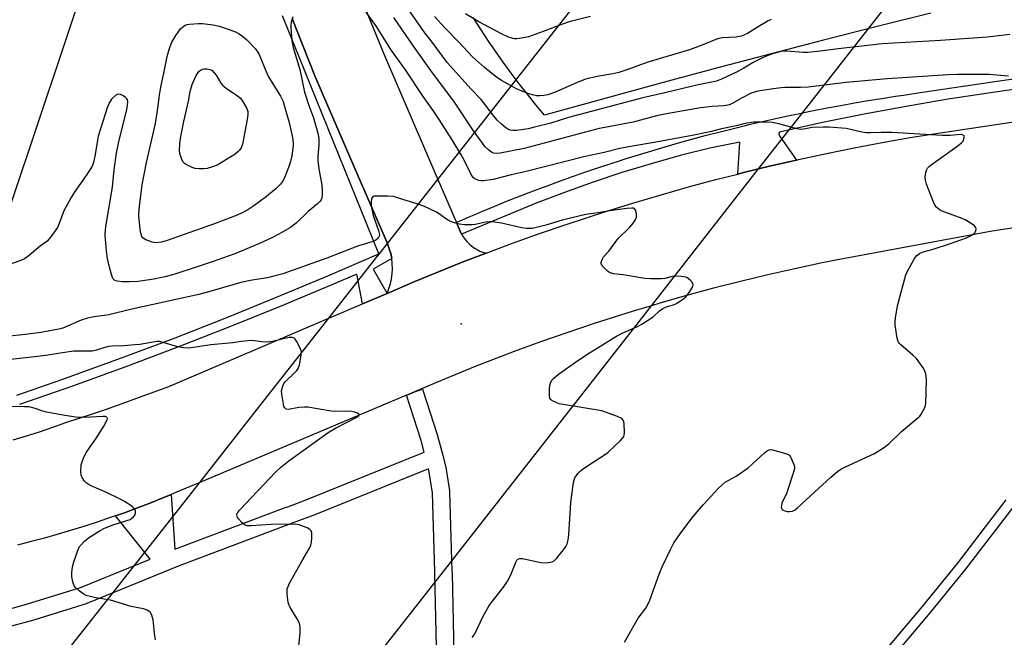
# Model space of a CAD drawing. Units: inches. Extents: x 1249767 to 1255767, y 545453 to 549453.
# Drawn here: x 1251830 to 1252176, y 547795 to 548012 of the extents above; entities that cross this region are included whole.
import ezdxf

# ---------------------------------------------------------------- set-up
doc = ezdxf.new("R2010")
doc.units = ezdxf.units.IN
doc.header["$MEASUREMENT"] = 0
for name, color, linetype in [('CULTRL-Pad', 6, 'Continuous'), ('ELEV-Spot Elevation', 7, 'Continuous'), ('NTRL-Pasture Land', 2, 'Continuous'), ('TRANS-Parking Lot', 4, 'Continuous'), ('TRANS-Road', 130, 'Continuous'), ('TRANS-Street Sidewalk', 7, 'Continuous'), ('Undefined', 1, 'Continuous'), ('UTIL-Cross Country Transmission Line', 1, 'Continuous')]:
    doc.layers.add(name, color=color, linetype=linetype)

msp = doc.modelspace()

# ---------------------------------------------------------------- linework, layer by layer
at = {"layer": 'CULTRL-Pad'}
msp.add_polyline3d([(1251759.35, 548097.05, 0), (1251780.15, 548089.48, 0), (1251781.23, 548092.43, 0), (1251786.32, 548091.05, 0), (1251784.23, 548085, 0), (1251863.75, 548057.5, 0), (1251859.87, 548045.95, 0), (1251854.1, 548028.78, 0), (1251817.94, 547921.06, 0), (1251648.56, 547981.42, 0), (1251672.44, 548049.89, 0), (1251710.73, 548038.18, 0), (1251735.5, 548104.84, 0), (1251759.79, 548098.25, 0)], close=True, dxfattribs=at)
at = {"layer": 'ELEV-Spot Elevation'}
msp.add_point((1251984.95, 547905.11, 397.49), dxfattribs=at)
at = {"layer": 'NTRL-Pasture Land'}
msp.add_lwpolyline([(1252149.82, 548014.19), (1252130.98, 548009.47), (1252112.16, 548004.67), (1252093.36, 547999.8), (1252074.58, 547994.85), (1252055.82, 547989.82), (1252037.09, 547984.71), (1252018.37, 547979.53), (1252014.19, 547978.36), (1252011.16, 547981.98), (1252008.19, 547985.65), (1252005.28, 547989.36), (1252002.44, 547993.13), (1251999.66, 547996.94), (1251996.94, 548000.8), (1251994.3, 548004.7), (1251991.71, 548008.65), (1251989.2, 548012.65)], dxfattribs=at)
at = {"layer": 'TRANS-Parking Lot'}
msp.add_polyline3d([(1251931.63, 548063.65, 0), (1251957.98, 547999.27, 0), (1251976.76, 547955.81, 0), (1251983.27, 547940.72, 0), (1251983.57, 547940.03, 0), (1251984.62, 547937.61, 0), (1251985.11, 547936.6, 0), (1251985.68, 547935.64, 0), (1251986.32, 547934.73, 0), (1251987.04, 547933.88, 0), (1251987.83, 547933.08, 0), (1251988.68, 547932.36, 0), (1251989.59, 547931.71, 0), (1251990.55, 547931.13, 0), (1251991.55, 547930.64, 0), (1251992.59, 547930.23, 0), (1251993.66, 547929.91, 0), (1251985.3, 547926.69, 0), (1251976.98, 547923.37, 0), (1251968.7, 547919.96, 0), (1251958.91, 547915.8, 0), (1251959.57, 547917.45, 0), (1251960.1, 547919.16, 0), (1251960.48, 547920.9, 0), (1251960.71, 547922.67, 0), (1251960.8, 547924.45, 0), (1251960.75, 547926.23, 0), (1251960.54, 547928, 0), (1251960.19, 547929.75, 0), (1251959.7, 547931.46, 0), (1251959.06, 547933.13, 0), (1251959.02, 547933.24, 0), (1251949.94, 547954.22, 0), (1251940.57, 547975.87, 0), (1251933.55, 547992.09, 0), (1251925.54, 548012.25, 0)], dxfattribs=at)
at = {"layer": 'TRANS-Road'}
for points in [[(1251827.58, 547864.33), (1251832.25, 547865.74), (1251836.9, 547867.23), (1251841.52, 547868.79), (1251846.12, 547870.43), (1251855.42, 547873.47), (1251860.04, 547875.07), (1251864.66, 547876.71), (1251882.22, 547883.07), (1251938.44, 547907.07), (1251950.34, 547912.15), (1251958.91, 547915.8), (1251968.7, 547919.96), (1251976.98, 547923.37), (1251985.3, 547926.69), (1251993.66, 547929.91), (1252003.01, 547933.39), (1252012.39, 547936.75), (1252021.83, 547939.99), (1252036.05, 547944.64), (1252045.58, 547947.59), (1252055.14, 547950.41), (1252064.74, 547953.13), (1252074.37, 547955.71), (1252082.07, 547957.68), (1252084.03, 547958.18), (1252089.37, 547959.47), (1252093.73, 547960.53), (1252102.66, 547962.58), (1252103.45, 547962.76), (1252113.2, 547964.86), (1252122.97, 547966.85), (1252132.77, 547968.71), (1252142.59, 547970.45), (1252152.43, 547972.06), (1252278.15, 547990.82)], [(1252324.35, 547960.92), (1252171.39, 547937.62), (1252116.55, 547927.45), (1252111.74, 547926.48), (1252106.95, 547925.47), (1252102.16, 547924.44), (1252092.6, 547922.27), (1252083.07, 547919.98), (1252073.58, 547917.56), (1252064.12, 547915.01), (1252054.69, 547912.33), (1252051.75, 547911.45), (1252045.3, 547909.53), (1252031.29, 547905.09), (1252022, 547901.97), (1252012.75, 547898.73), (1252003.55, 547895.37), (1251998.97, 547893.64), (1251989.83, 547890.09), (1251976.22, 547884.54), (1251968.5, 547881.24), (1251967.21, 547880.68), (1251965.73, 547880.06), (1251893.13, 547849.42), (1251885, 547845.99), (1251883.09, 547845.19), (1251880.47, 547844.1), (1251875.91, 547842.28), (1251871.32, 547840.52), (1251866.71, 547838.81), (1251863.6, 547837.72), (1251862.08, 547837.18), (1251857.43, 547835.6), (1251852.76, 547834.08), (1251848.07, 547832.63), (1251843.36, 547831.25), (1251838.63, 547829.92), (1251833.88, 547828.66), (1251829.12, 547827.46)]]:
    msp.add_lwpolyline(points, dxfattribs=at)
at = {"layer": 'TRANS-Street Sidewalk'}
msp.add_lwpolyline([(1252185.61, 547988.29), (1252170.78, 547986.23), (1252155.99, 547983.94), (1252141.23, 547981.42), (1252126.51, 547978.68), (1252111.83, 547975.72), (1252096.75, 547972.37), (1252096.47, 547971.98), (1252096.46, 547971.5), (1252096.72, 547971.1), (1252102.66, 547962.58), (1252093.73, 547960.53), (1252089.37, 547959.47), (1252084.03, 547958.18), (1252082.07, 547957.68), (1252082.81, 547968.89), (1252072.22, 547966.75), (1252061.89, 547964.14), (1252051.62, 547961.27), (1252041.41, 547958.17), (1252031.29, 547954.82), (1252021.25, 547951.24), (1252011.29, 547947.41), (1251985.11, 547936.6), (1251984.62, 547937.61), (1251983.57, 547940.03), (1251983.27, 547940.72), (1251987.75, 547942.65), (1251990.07, 547943.63), (1251992.24, 547944.54), (1251996.75, 547946.4), (1252001.26, 547948.22), (1252005.8, 547950.01), (1252010.35, 547951.76), (1252013.45, 547952.92), (1252014.92, 547953.47), (1252019.49, 547955.15), (1252024.08, 547956.79), (1252028.69, 547958.39), (1252033.3, 547959.96), (1252037.93, 547961.48), (1252040.13, 547962.2), (1252042.57, 547962.98), (1252047.22, 547964.44), (1252051.89, 547965.85), (1252056.56, 547967.24), (1252061.25, 547968.58), (1252065.94, 547969.89), (1252070.65, 547971.15), (1252075.37, 547972.39), (1252080.09, 547973.58), (1252084.83, 547974.74), (1252085.48, 547974.89), (1252089.57, 547975.85), (1252090.19, 547976), (1252094.33, 547976.94), (1252099.09, 547977.98), (1252103.89, 547978.96), (1252106.96, 547979.6), (1252108.64, 547979.95), (1252113.42, 547980.88), (1252118.21, 547981.77), (1252123.01, 547982.62), (1252127.82, 547983.43), (1252132.63, 547984.21), (1252137.45, 547984.95), (1252140.25, 547985.36), (1252147, 547986.36), (1252172.34, 547990.1), (1252190.25, 547992.74)], dxfattribs=at)
for points in [[(1251828.88, 547880.03, 0), (1251845.05, 547885.69, 0), (1251847.29, 547886.47, 0), (1251865.62, 547893.12, 0), (1251883.88, 547900, 0), (1251902.05, 547907.09, 0), (1251902.65, 547907.33, 0), (1251920.13, 547914.4, 0), (1251938.13, 547921.92, 0), (1251956.03, 547929.65, 0), (1251946.09, 547954.22, 0), (1251922.22, 548013.2, 0)], [(1251925.54, 548012.25, 0), (1251933.55, 547992.09, 0), (1251940.57, 547975.87, 0), (1251949.94, 547954.22, 0), (1251959.02, 547933.24, 0), (1251959.06, 547933.13, 0), (1251959.7, 547931.46, 0), (1251960.19, 547929.75, 0), (1251960.54, 547928, 0), (1251954.06, 547924.3, 0), (1251958.91, 547915.8, 0), (1251950.34, 547912.15, 0), (1251948.31, 547922.58, 0), (1251939.47, 547918.77, 0), (1251921.43, 547911.23, 0), (1251903.31, 547903.91, 0), (1251885.1, 547896.8, 0), (1251866.81, 547889.91, 0), (1251848.44, 547883.24, 0), (1251829.83, 547876.74, 0)], [(1251818.46, 547802.86, 0), (1251832.33, 547806.66, 0), (1251851.29, 547812.53, 0), (1251875.7, 547822.46, 0), (1251863.6, 547837.72, 0), (1251866.71, 547838.81, 0), (1251871.32, 547840.52, 0), (1251875.91, 547842.28, 0), (1251880.47, 547844.1, 0), (1251883.09, 547845.19, 0), (1251884.33, 547825.95, 0), (1251923.45, 547840.7, 0), (1251924.02, 547840.91, 0), (1251930.15, 547843.23, 0), (1251971.98, 547860.07, 0), (1251970.9, 547864.17, 0), (1251965.73, 547880.06, 0), (1251967.21, 547880.68, 0), (1251968.5, 547881.24, 0), (1251971.36, 547882.17, 0), (1251976.64, 547865.95, 0), (1251976.68, 547865.78, 0), (1251978.45, 547859.04, 0), (1251979.48, 547855.1, 0), (1251979.54, 547854.86, 0), (1251979.55, 547854.78, 0), (1251980.79, 547846.46, 0), (1251980.82, 547846.12, 0), (1251981.7, 547818.3, 0), (1251981.73, 547817.51, 0), (1251982.99, 547761.27, 0)], [(1251976.99, 547761.06, 0), (1251975.73, 547817.34, 0), (1251975.71, 547818.11, 0), (1251974.83, 547845.75, 0), (1251973.64, 547853.73, 0), (1251973.51, 547854.22, 0), (1251932.34, 547837.64, 0), (1251932.28, 547837.62, 0), (1251925.57, 547835.09, 0), (1251924.02, 547834.5, 0), (1251885.89, 547820.12, 0), (1251853.43, 547806.93, 0), (1251853.33, 547806.89, 0), (1251853.19, 547806.84, 0), (1251834.05, 547800.91, 0), (1251833.96, 547800.88, 0), (1251819.98, 547797.05, 0)], [(1252125.47, 547780.46, 0), (1252146.96, 547805.93, 0), (1252159.2, 547820.98, 0), (1252176.36, 547843.31, 0)], [(1252179, 547841.11, 0), (1252161.89, 547818.84, 0), (1252149.62, 547803.75, 0), (1252128.1, 547778.24, 0)]]:
    msp.add_polyline3d(points, dxfattribs=at)
at = {"layer": 'Undefined'}
for points, elevation in [([(1252177.66, 548006.67), (1252169.7, 548005.76), (1252153.22, 548004.5), (1252132.74, 548003.32), (1252117.28, 548001.64), (1252111.06, 548000.8), (1252106.72, 548000.33), (1252105, 548000.32), (1252099.26, 548000.75), (1252098.09, 548000.75), (1252097.25, 548000.65), (1252094.25, 547999.84), (1252092.36, 547999.11), (1252090.28, 547998.19), (1252087.47, 547996.84), (1252084.15, 547994.82), (1252081.89, 547993.59), (1252076.35, 547991.01), (1252074.57, 547990.3), (1252068.14, 547988.94), (1252056.46, 547986.19), (1252048.68, 547984.44), (1252022.67, 547977.47), (1252016.39, 547975.57), (1252010.73, 547974.09), (1252008.46, 547973.59), (1252004.39, 547972.98), (1252003.23, 547972.92), (1252002.13, 547973.1), (1252001.35, 547973.38), (1252000.63, 547973.84), (1251999.08, 547975.17), (1251997.59, 547976.57), (1251996.5, 547977.87), (1251991.97, 547983.87), (1251988.37, 547987.54), (1251985.34, 547991.01), (1251979.98, 547996.81), (1251974.78, 548003.91), (1251971.88, 548007.72), (1251965.69, 548016.5)], 404), ([(1251925.8, 548012.88), (1251925.2, 548010.9), (1251925.11, 548010.03), (1251925.11, 548009.15), (1251925.3, 548005.91), (1251925.63, 548003.71), (1251925.98, 548002.05), (1251928.23, 547994.4), (1251929.91, 547986.36), (1251931.3, 547982.09), (1251933.05, 547977.38), (1251934.39, 547972.83), (1251934.82, 547971.11), (1251934.95, 547969.85), (1251934.98, 547968.09), (1251934.62, 547963.75), (1251934.61, 547962.41), (1251935.01, 547959.52), (1251936.05, 547953.71), (1251936.18, 547951.96), (1251936.14, 547950.5), (1251935.99, 547949.36), (1251935.72, 547948.64), (1251935.29, 547948.02), (1251934.47, 547947.25), (1251931.16, 547944.52), (1251927.04, 547940.38), (1251925.03, 547938.89), (1251920.95, 547936.56), (1251918.86, 547935.48), (1251914.07, 547933.31), (1251905.47, 547929.72), (1251897.55, 547926.83), (1251892.57, 547925.27), (1251883.98, 547922.4), (1251880.9, 547921.56), (1251876.97, 547920.72), (1251871.5, 547919.92), (1251868.43, 547919.79), (1251865.84, 547919.89), (1251864.15, 547920.06), (1251863.63, 547920.19), (1251863.17, 547920.43), (1251862.67, 547921.05), (1251862.14, 547922.4), (1251861.42, 547924.94), (1251860.75, 547928.03), (1251860.34, 547930.64), (1251859.96, 547936.27), (1251860.06, 547938.23), (1251860.26, 547940), (1251862.46, 547953.07), (1251863.04, 547959.19), (1251863.85, 547965.05), (1251864.69, 547969.15), (1251867.45, 547979.78), (1251867.8, 547981.67), (1251867.83, 547983.13), (1251867.73, 547983.67), (1251867.5, 547984.12), (1251866.93, 547984.65), (1251866.01, 547985.25), (1251865.29, 547985.59), (1251864.59, 547985.72), (1251864.12, 547985.58), (1251863.68, 547985.3), (1251862.2, 547983.95), (1251861.42, 547982.81), (1251860.76, 547981.3), (1251857.47, 547970.98), (1251857.19, 547969.59), (1251856.4, 547964.57), (1251855.78, 547961.74), (1251855.32, 547960.39), (1251853.51, 547957.47), (1251849.08, 547951.14), (1251847.95, 547949.41), (1251845.35, 547944.73), (1251843.78, 547940.27), (1251843.19, 547938.94), (1251840.89, 547935.66), (1251839.61, 547934.15), (1251837.12, 547932.41), (1251832.82, 547928.78), (1251831.63, 547927.92), (1251830.31, 547927.34), (1251824.27, 547925.19)], 400), ([(1252042.29, 547793.35), (1252047.13, 547801.73), (1252049.73, 547805.25), (1252050.51, 547806.53), (1252051.19, 547808.16), (1252054.42, 547817.18), (1252055.47, 547819.8), (1252058.42, 547825.89), (1252059.66, 547828.23), (1252062.4, 547832.24), (1252066.38, 547837.43), (1252070.07, 547841.69), (1252075.24, 547847.28), (1252076.64, 547848.61), (1252077.7, 547849.47), (1252078.9, 547850.19), (1252081.53, 547851.57), (1252085.71, 547854.61), (1252087.27, 547855.95), (1252091.4, 547859.83), (1252092.56, 547860.69), (1252093.43, 547860.94), (1252094.27, 547860.88), (1252098.53, 547859.75), (1252099.84, 547859.21), (1252100.24, 547858.86), (1252100.56, 547858.41), (1252101.09, 547857.38), (1252101.76, 547855.75), (1252101.98, 547854.92), (1252102.01, 547854.37), (1252101.7, 547852.98), (1252099.57, 547846.56), (1252099.13, 547845.47), (1252098.1, 547843.48), (1252097.58, 547842.16), (1252097.37, 547841.37), (1252097.35, 547840.59), (1252097.67, 547839.92), (1252098.07, 547839.64), (1252098.57, 547839.45), (1252099.41, 547839.27), (1252100.27, 547839.2), (1252101.3, 547839.39), (1252102.24, 547839.86), (1252103.15, 547840.59), (1252114.7, 547851.26), (1252117.13, 547853.27), (1252118.27, 547854.03), (1252119.93, 547854.91), (1252130.11, 547859.63), (1252133.57, 547861.82), (1252135.11, 547863), (1252139.56, 547867.32), (1252145.31, 547872.05), (1252145.95, 547872.66), (1252146.48, 547873.36), (1252147.72, 547875.7), (1252148.01, 547876.52), (1252148.12, 547877.1), (1252148.34, 547885.48), (1252148.27, 547886.67), (1252148.08, 547887.51), (1252147.71, 547888.61), (1252147.18, 547889.64), (1252146.03, 547891.33), (1252144.79, 547892.95), (1252143.57, 547894.15), (1252139.39, 547897.67), (1252138.79, 547898.26), (1252138.47, 547898.71), (1252138.26, 547899.21), (1252138.06, 547900.04), (1252137.38, 547904.68), (1252137.3, 547905.84), (1252137.44, 547907.27), (1252138.3, 547911.84), (1252141.1, 547922.35), (1252141.42, 547923.16), (1252142.1, 547924.44), (1252144.17, 547927.97), (1252145, 547929.13), (1252145.89, 547929.78), (1252147.21, 547930.34), (1252150.71, 547931.33), (1252156.42, 547933.12), (1252162.43, 547935.31), (1252163.76, 547935.94), (1252164.75, 547936.52), (1252165.34, 547937.07), (1252165.58, 547937.51), (1252165.76, 547938.23), (1252165.67, 547938.91), (1252165.19, 547939.51), (1252163.98, 547940.34), (1252161.89, 547941.58), (1252160.82, 547942.11), (1252155.08, 547944.15), (1252153.49, 547944.8), (1252152.74, 547945.22), (1252151.94, 547945.91), (1252151.28, 547946.73), (1252150.76, 547947.77), (1252148.35, 547954.09), (1252147.96, 547955.48), (1252147.92, 547956.6), (1252148.09, 547958.27), (1252148.29, 547959.06), (1252148.69, 547959.75), (1252149.26, 547960.33), (1252149.94, 547960.88), (1252159, 547967.35), (1252160.61, 547968.6), (1252161.17, 547969.22), (1252161.51, 547969.96), (1252161.63, 547970.69), (1252161.53, 547971.08), (1252161.41, 547971.21), (1252160.83, 547971.45), (1252160.13, 547971.52), (1252156.68, 547971.19), (1252153.84, 547971.17), (1252136.23, 547972.23), (1252132.39, 547972.26), (1252128.73, 547972.14), (1252127.32, 547972.16), (1252125.59, 547972.41), (1252120.09, 547973.64), (1252114.14, 547974.16), (1252112.06, 547974.14), (1252108.19, 547973.97), (1252107.02, 547973.8), (1252105.3, 547973.38), (1252104.24, 547973.3), (1252102.8, 547973.56), (1252096.46, 547975.31), (1252094.18, 547975.76), (1252092.18, 547975.91), (1252087.61, 547975.84), (1252084.61, 547975.41), (1252081.54, 547974.61), (1252075.91, 547973.38), (1252072.37, 547972.49), (1252066.05, 547971.22), (1252052.66, 547968.76), (1252045.1, 547967.51), (1252040.66, 547966.65), (1252035.12, 547965.26), (1252028.53, 547963.83), (1252007.81, 547958.54), (1252002.53, 547957.37), (1251996.15, 547955.78), (1251992.82, 547955.3), (1251991.97, 547955.31), (1251991.11, 547955.45), (1251990.27, 547955.7), (1251989.77, 547955.95), (1251989.28, 547956.36), (1251988.96, 547956.75), (1251988.36, 547957.76), (1251985.95, 547962.55), (1251984.79, 547964.63), (1251981.75, 547969.64), (1251977.18, 547976.84), (1251975.08, 547980), (1251971.54, 547984.85), (1251965.43, 547994.23), (1251960.47, 548001.05), (1251955.22, 548009.42), (1251951.61, 548014.51)], 400), ([(1252177.16, 547992.06), (1252170.35, 547992.64), (1252159.07, 547992.59), (1252155.94, 547992.49), (1252134.53, 547991.13), (1252120.08, 547989.8), (1252106.77, 547988.16), (1252104.11, 547988.03), (1252098.77, 547988.02), (1252097.32, 547987.94), (1252094.57, 547987.59), (1252089.11, 547986.71), (1252087.98, 547986.46), (1252086.73, 547986), (1252083.59, 547984.37), (1252080.11, 547982.43), (1252079.35, 547982.09), (1252078.55, 547981.85), (1252077.14, 547981.63), (1252073.07, 547981.36), (1252069, 547980.95), (1252057.05, 547978.82), (1252053.57, 547978.06), (1252045.38, 547975.92), (1252035.4, 547974.05), (1252033.44, 547973.62), (1252007.03, 547966.67), (1251998.59, 547964.98), (1251997.44, 547964.89), (1251996.31, 547965.05), (1251995.55, 547965.36), (1251994.69, 547966.01), (1251993.3, 547967.37), (1251992.39, 547968.51), (1251989.31, 547972.88), (1251982.54, 547982.87), (1251974.24, 547994.02), (1251968.19, 548002.52), (1251961.32, 548012.62)], 402), ([(1252093.82, 548011.91), (1252092.78, 548011.39), (1252089.25, 548009.38), (1252085.45, 548007), (1252084.45, 548006.48), (1252083.42, 548006.08), (1252082.62, 548005.9), (1252081.52, 548005.76), (1252076.58, 548005.44), (1252074.94, 548005.1), (1252069.84, 548003.02), (1252065.13, 548001.21), (1252050.49, 547996.97), (1252043.43, 547994.35), (1252040.33, 547993.3), (1252038.23, 547992.79), (1252032.72, 547991.93), (1252028.61, 547990.95), (1252025.49, 547989.71), (1252017.71, 547986.31), (1252015.37, 547985.49), (1252013.96, 547985.22), (1252012.52, 547985.09), (1252011.39, 547985.17), (1252010.01, 547985.42), (1252008.36, 547985.92), (1252004.31, 547987.58), (1251999.1, 547990.5), (1251996.93, 547992), (1251993.14, 547995.02), (1251988.89, 547998.84), (1251984.13, 548003.93), (1251979.16, 548008.93), (1251975.55, 548012.92)], 406), ([(1252030.41, 548012.95), (1252025.18, 548011.71), (1252023.25, 548011.17), (1252020.22, 548010.16), (1252013.79, 548007.71), (1252008.56, 548005.85), (1252007.42, 548005.57), (1252005.39, 548005.22), (1252004.51, 548005.13), (1252003.69, 548005.17), (1252002.37, 548005.43), (1252001.59, 548005.67), (1251999.07, 548006.87), (1251991.09, 548011.04), (1251986.44, 548013.9)], 408), ([(1251988.82, 547795.03), (1251989.54, 547795.97), (1251990, 547796.72), (1251992.51, 547802.2), (1251994.64, 547805.96), (1251995.47, 547807.14), (1251999.82, 547812.67), (1252001.25, 547814.8), (1252002.4, 547817.04), (1252004.14, 547821.44), (1252004.53, 547822.17), (1252004.87, 547822.54), (1252005.41, 547822.75), (1252006.5, 547822.7), (1252012.92, 547821.35), (1252014.38, 547821.17), (1252015.53, 547821.27), (1252016.93, 547821.61), (1252017.66, 547822), (1252018.46, 547822.78), (1252020.83, 547825.72), (1252021.67, 547826.89), (1252022.12, 547827.92), (1252022.5, 547829.28), (1252022.73, 547831.03), (1252023.44, 547842.39), (1252024.41, 547849.39), (1252024.59, 547850.24), (1252024.9, 547851.03), (1252026.08, 547852.65), (1252026.88, 547853.5), (1252027.47, 547853.99), (1252029.28, 547855.26), (1252035.66, 547859.37), (1252036.6, 547860.06), (1252040.91, 547864.2), (1252041.7, 547865.06), (1252042.02, 547865.52), (1252042.22, 547866.02), (1252042.31, 547866.83), (1252042.15, 547869.99), (1252042.03, 547870.81), (1252041.87, 547871.29), (1252041.38, 547871.84), (1252039.87, 547872.56), (1252034.37, 547874.57), (1252020.81, 547876.73), (1252019.38, 547877.05), (1252018.32, 547877.43), (1252016.83, 547878.17), (1252016.42, 547878.49), (1252016.09, 547878.96), (1252015.91, 547880.01), (1252015.95, 547882.32), (1252016.05, 547883.46), (1252016.25, 547884.28), (1252016.78, 547885.28), (1252017.31, 547885.94), (1252019.11, 547887.4), (1252025.04, 547891.63), (1252029.03, 547894.3), (1252039.48, 547900.82), (1252041.46, 547901.82), (1252046.63, 547903.99), (1252048.41, 547904.97), (1252052.36, 547907.53), (1252054.6, 547909.69), (1252055.75, 547910.5), (1252057.03, 547911.09), (1252059.52, 547911.75), (1252060.5, 547912.25), (1252063.11, 547914.01), (1252063.94, 547914.72), (1252065.19, 547916.41), (1252066.25, 547918.18), (1252066.4, 547918.91), (1252066.25, 547919.37), (1252065.95, 547919.82), (1252065.37, 547920.46), (1252064.7, 547921.03), (1252064.22, 547921.33), (1252063.68, 547921.52), (1252062.22, 547921.74), (1252060.14, 547921.86), (1252058.98, 547921.72), (1252056.41, 547921.05), (1252055.25, 547920.88), (1252051.45, 547920.85), (1252049.43, 547920.98), (1252041.83, 547922.24), (1252038.44, 547922.69), (1252037.68, 547922.88), (1252037.01, 547923.15), (1252036.33, 547923.6), (1252035.24, 547924.62), (1252034.49, 547925.51), (1252034.15, 547926.22), (1252034.13, 547926.69), (1252034.41, 547927.68), (1252034.92, 547928.61), (1252036.74, 547930.55), (1252039.9, 547934.92), (1252044.19, 547939.03), (1252045.42, 547940.59), (1252046.19, 547941.77), (1252046.5, 547942.51), (1252046.53, 547943.6), (1252046.24, 547944.92), (1252045.86, 547945.49), (1252045.43, 547945.67), (1252044.91, 547945.72), (1252043.14, 547945.6), (1252037.14, 547944.76), (1252032.89, 547944.03), (1252028.68, 547943.47), (1252020.38, 547941.51), (1252014.65, 547939.76), (1252011.35, 547938.85), (1252009.99, 547938.61), (1252007.98, 547938.55), (1252006.25, 547938.78), (1251999.09, 547940.38), (1251995.93, 547940.85), (1251994.76, 547940.85), (1251993.59, 547940.73), (1251989.89, 547940), (1251988.75, 547939.86), (1251986.11, 547939.88), (1251984.37, 547940.1), (1251982.1, 547940.72), (1251980.74, 547941.24), (1251979.03, 547942.25), (1251977.2, 547943.7), (1251976.23, 547944.33), (1251972.02, 547946.23), (1251969.86, 547947.06), (1251964.83, 547948.61), (1251961.22, 547949.8), (1251959.16, 547949.94), (1251955.57, 547949.95), (1251954.44, 547949.88), (1251953.79, 547949.61), (1251953.47, 547949.05), (1251953.29, 547947.79), (1251953.37, 547946.54), (1251954.07, 547943.15), (1251955.92, 547937.87), (1251956.23, 547936.49), (1251956.12, 547935.83), (1251955.74, 547935.21), (1251955, 547934.5), (1251954.07, 547933.98), (1251948.91, 547932.44), (1251942.57, 547930.06), (1251937.78, 547928.11), (1251922.29, 547922.67), (1251918.74, 547921.66), (1251916.91, 547921.27), (1251911.59, 547920.41), (1251907.58, 547919.55), (1251898.33, 547916.87), (1251892.78, 547915.43), (1251869.26, 547910.21), (1251861.18, 547908.3), (1251859.63, 547908), (1251855.89, 547907.54), (1251853.7, 547907.14), (1251851.47, 547906.35), (1251845.05, 547903.63), (1251843.62, 547903.19), (1251837.36, 547902.1), (1251831.95, 547901.35), (1251825.24, 547900.69)], 398), ([(1251927.78, 547790.81), (1251928.43, 547796.78), (1251928.43, 547798.56), (1251928.28, 547799.42), (1251928.04, 547800.26), (1251927.36, 547801.56), (1251924.83, 547805.58), (1251924.25, 547806.91), (1251924.06, 547808.06), (1251923.84, 547810.42), (1251923.81, 547811.29), (1251923.89, 547812.14), (1251924.17, 547812.96), (1251924.71, 547814.02), (1251929.32, 547822.4), (1251931.68, 547826.41), (1251932.16, 547827.38), (1251932.4, 547828.47), (1251932.48, 547829.92), (1251932.47, 547831.64), (1251932.31, 547832.4), (1251931.84, 547832.96), (1251930.86, 547833.48), (1251928.08, 547834.5), (1251926.64, 547834.79), (1251918.26, 547834.65), (1251914.53, 547834.46), (1251911.14, 547834.18), (1251909.79, 547834.23), (1251908.88, 547834.56), (1251908.01, 547835.23), (1251906.69, 547836.67), (1251906.39, 547837.11), (1251906.22, 547837.57), (1251906.2, 547838.05), (1251906.33, 547838.54), (1251906.58, 547839), (1251907.11, 547839.67), (1251919.76, 547853.05), (1251921.46, 547854.69), (1251924.44, 547856.99), (1251938.28, 547866.98), (1251940.78, 547868.52), (1251948.08, 547872.22), (1251948.84, 547872.76), (1251949.1, 547873.16), (1251949.04, 547873.41), (1251948.51, 547873.76), (1251947.46, 547874.13), (1251946.6, 547874.31), (1251939.26, 547874.43), (1251931.11, 547875.8), (1251929.95, 547875.83), (1251927.92, 547875.69), (1251924.26, 547875.07), (1251923.53, 547875.19), (1251922.98, 547875.59), (1251922.72, 547876.04), (1251922.49, 547876.86), (1251921.91, 547880.42), (1251921.9, 547881.58), (1251922.2, 547882.92), (1251922.7, 547884.2), (1251923.19, 547884.9), (1251926.45, 547887.91), (1251927.21, 547888.73), (1251927.68, 547889.39), (1251928.14, 547890.73), (1251928.8, 547894.14), (1251928.83, 547895.25), (1251928.48, 547896.35), (1251927.12, 547899.03), (1251926.64, 547899.74), (1251926.26, 547900.1), (1251925.63, 547900.34), (1251924.55, 547900.29), (1251918.7, 547898.95), (1251916.78, 547898.67), (1251915.1, 547898.72), (1251911.41, 547899.23), (1251909.98, 547899.18), (1251907.69, 547898.88), (1251904.75, 547898.37), (1251896.98, 547897.75), (1251890.98, 547896.78), (1251889.21, 547896.6), (1251887.46, 547896.7), (1251885.44, 547896.98), (1251879.81, 547898.69), (1251878.96, 547898.86), (1251878.06, 547898.87), (1251872.12, 547897.89), (1251870.36, 547897.68), (1251866.53, 547897.33), (1251862.48, 547897.23), (1251861.11, 547897.12), (1251859.8, 547896.82), (1251856.83, 547895.82), (1251855.4, 547895.53), (1251854.23, 547895.46), (1251850.37, 547895.52), (1251848.94, 547895.45), (1251844.12, 547894.84), (1251839.14, 547894.03), (1251836.19, 547893.65), (1251826.78, 547892.62)], 396), ([(1251877.57, 547794.2), (1251877.33, 547795.64), (1251876.79, 547801.2), (1251876.27, 547802.88), (1251875.7, 547803.84), (1251875.31, 547804.19), (1251874.62, 547804.61), (1251873.33, 547805.11), (1251869.08, 547805.87), (1251861.85, 547808.07), (1251856.67, 547808.91), (1251853.24, 547809.78), (1251852.21, 547810.29), (1251850.81, 547811.34), (1251849.51, 547812.5), (1251849.01, 547813.19), (1251848.51, 547814.55), (1251848.16, 547816.27), (1251848.2, 547817.76), (1251848.47, 547819.83), (1251848.91, 547821.52), (1251850.38, 547825.59), (1251850.96, 547826.89), (1251851.45, 547827.58), (1251852.71, 547828.81), (1251854.07, 547829.94), (1251858.19, 547832.61), (1251859.73, 547833.36), (1251862.69, 547834.53), (1251867.55, 547836.03), (1251868.67, 547836.46), (1251869.26, 547836.83), (1251869.84, 547837.36), (1251870.31, 547837.96), (1251870.59, 547838.62), (1251870.53, 547839.38), (1251870.2, 547840.12), (1251869.66, 547840.75), (1251868.97, 547841.28), (1251866.73, 547842.72), (1251865.16, 547843.56), (1251860.37, 547845.9), (1251854.98, 547848.26), (1251853.95, 547848.78), (1251853.26, 547849.28), (1251852.69, 547849.92), (1251851.88, 547851.11), (1251851.54, 547851.87), (1251851.38, 547853.28), (1251851.52, 547855.6), (1251851.81, 547856.71), (1251852.55, 547858.58), (1251853.34, 547860.11), (1251856.88, 547865.11), (1251859.42, 547869.15), (1251860.61, 547871.45), (1251860.71, 547871.9), (1251860.68, 547872.09), (1251860.52, 547872.33), (1251859.96, 547872.56), (1251859.17, 547872.62), (1251852.63, 547872.26), (1251849.66, 547872.36), (1251845.71, 547872.92), (1251839.37, 547874.04), (1251838, 547874.41), (1251834.94, 547875.52), (1251833.29, 547875.92), (1251831.63, 547876.02), (1251822.54, 547876.09)], 394)]:
    msp.add_lwpolyline(points, dxfattribs=dict(at, elevation=elevation))
for points, elevation in [([(1251877.7, 547933.5), (1251876.4, 547933.71), (1251874.2, 547934.58), (1251873.24, 547935.15), (1251872.76, 547935.8), (1251872.4, 547936.88), (1251872.21, 547938.23), (1251871.78, 547943.14), (1251871.82, 547945.39), (1251872.97, 547953.86), (1251873.59, 547957.53), (1251874.45, 547961.67), (1251877.57, 547975.42), (1251878.47, 547980.82), (1251879.03, 547985.34), (1251879.47, 547988.18), (1251880.68, 547993.64), (1251881.72, 547998.9), (1251882.37, 548001.39), (1251882.72, 548002.48), (1251883.37, 548004.01), (1251884.72, 548006.33), (1251886.41, 548008.59), (1251887.19, 548009.34), (1251888.05, 548009.9), (1251888.72, 548010.14), (1251889.55, 548010.28), (1251892.68, 548010.47), (1251894.1, 548010.49), (1251897.84, 548010), (1251900.12, 548009.52), (1251905.71, 548007.57), (1251906.99, 548006.88), (1251908.2, 548006.08), (1251909.52, 548004.92), (1251912.56, 548001.7), (1251913.28, 548000.8), (1251914, 547999.59), (1251916.31, 547993.89), (1251917.25, 547991.79), (1251919.43, 547988.43), (1251921.52, 547984.98), (1251922.37, 547983.09), (1251922.95, 547981.42), (1251924.48, 547975.8), (1251925.53, 547971.5), (1251925.85, 547969.77), (1251925.96, 547968.03), (1251925.85, 547966.59), (1251925.49, 547964.02), (1251924.97, 547962.02), (1251924.27, 547959.91), (1251922.74, 547956.09), (1251922.22, 547955.09), (1251921.46, 547954.06), (1251919.94, 547952.63), (1251916.54, 547949.73), (1251912.18, 547946.55), (1251909.98, 547945.1), (1251908.02, 547944.01), (1251906.24, 547943.19), (1251898.02, 547940.02), (1251881.72, 547934.29), (1251879.76, 547933.76)], 402), ([(1251892.9, 547959.47), (1251891.51, 547959.58), (1251890.44, 547959.95), (1251888.38, 547960.97), (1251887.7, 547961.44), (1251887.33, 547961.85), (1251886.68, 547963.14), (1251886.13, 547964.83), (1251886.02, 547965.96), (1251886.14, 547968.25), (1251886.49, 547970.86), (1251887.51, 547976.09), (1251889.16, 547983.3), (1251889.73, 547986.66), (1251890.46, 547989.12), (1251891.88, 547992.21), (1251892.29, 547992.95), (1251892.78, 547993.62), (1251893.39, 547994.16), (1251894.1, 547994.5), (1251894.64, 547994.61), (1251895.7, 547994.59), (1251896.76, 547994.42), (1251897.41, 547994.18), (1251898.87, 547992.35), (1251900.57, 547989.58), (1251901.26, 547988.69), (1251902.41, 547987.76), (1251906.4, 547985.12), (1251907.4, 547984.25), (1251908.4, 547982.89), (1251909.66, 547980.71), (1251909.97, 547979.65), (1251910.04, 547978.53), (1251909.78, 547976.76), (1251908.14, 547968.12), (1251907.7, 547966.87), (1251907.13, 547966.02), (1251906.52, 547965.41), (1251905.58, 547964.7), (1251901.04, 547961.83), (1251899.24, 547960.8), (1251897.63, 547960.21), (1251895.7, 547959.67), (1251894.59, 547959.52)], 404)]:
    msp.add_lwpolyline(points, close=True, dxfattribs=dict(at, elevation=elevation))
at = {"layer": 'UTIL-Cross Country Transmission Line'}
for points in [[(1250003.18, 545453.58), (1250102.47, 545578.98), (1250498.83, 546079.53), (1250552.66, 546147.51), (1250572.06, 546172.01), (1250654.63, 546276.28), (1250740.93, 546385.27), (1251023.47, 546748.81), (1251171.01, 546938.65), (1251481.6, 547329.68), (1251641.22, 547530.63), (1251770.14, 547692.94), (1251843.82, 547786.68), (1251893.13, 547849.42), (1251915.55, 547877.94), (1251938.44, 547907.07), (1251955.45, 547928.71), (1251956.14, 547929.59), (1251959.02, 547933.24), (1251976.75, 547955.81), (1252255.22, 548310.09), (1252558.51, 548693.9), (1252628.72, 548782.75), (1253109.11, 549398.04)], [(1250117.18, 545453.57), (1250158.91, 545507.48), (1250641.97, 546119.68), (1250653.41, 546134.18), (1250666.92, 546151.3), (1250726.93, 546227.36), (1250869.8, 546408.43), (1251021.3, 546603.19), (1251337.5, 547009.67), (1251561.68, 547291.8), (1251890.92, 547706.14), (1251933.95, 547761.07), (1251978.71, 547818.21), (1252051.75, 547911.45), (1252070.48, 547935.36), (1252089.37, 547959.47), (1252104.05, 547978.22), (1252384.83, 548336.66), (1252674.68, 548703.96), (1252775.3, 548831.46)]]:
    msp.add_lwpolyline(points, dxfattribs=at)

doc.saveas('drawing.dxf')
